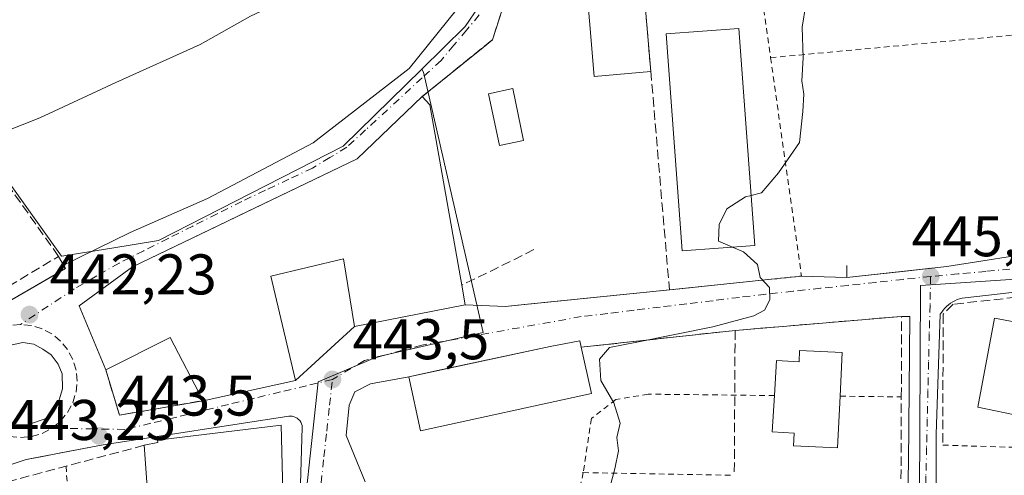
# Model space of a CAD drawing. Units: metres. Extents: x 603733 to 607304, y 4740782 to 4743147.
# Drawn here: x 605762 to 605934, y 4742053 to 4742133 of the extents above; entities that cross this region are included whole.
import ezdxf

# ---------------------------------------------------------------- set-up
doc = ezdxf.new("R2010")
doc.units = ezdxf.units.M
doc.header["$MEASUREMENT"] = 0
for name, pattern in [('DGN Style 2', [1.6480167562047852, 0.988810053722871, -0.6592067024819142]), ('DGN Style 3', [2.307223458686699, 1.648016756204785, -0.6592067024819142]), ('DGN Style 4', [2.6384748266838614, 1.318413404963828, -0.6592067024819142, 0.001648016756204785, -0.6592067024819142])]:
    doc.linetypes.add(name, pattern=pattern)
for name, color, linetype, lineweight in [('Alambrada', 7, 'DGN Style 2', 0), ('Cultivos herbáceos CxS', 92, 'Continuous', 0), ('Curva de nivel normal', 30, 'Continuous', 0), ('Edificación Cxs', 1, 'Continuous', 13), ('Edificación ligera', 1, 'Continuous', 0), ('Edificación ligera Cxs', 1, 'Continuous', 0), ('Elemento construido', 1, 'Continuous', 0), ('Muro lineal', 1, 'DGN Style 3', 13), ('Núcleo urbano CxS', 7, 'Continuous', 0), ('Piscina CxS', 4, 'Continuous', 0), ('Punto de cota en terreno', 7, 'Continuous', 0), ('Rótulo de punto de cota en terreno', 7, 'Continuous', 0), ('Seto lineal', 92, 'DGN Style 3', 0), ('Valla', 7, 'DGN Style 2', 0), ('Vegetación y arbolados urbanos CxS', 151, 'Continuous', 0), ('Vía urbana Cxs', 4, 'Continuous', 0), ('Vía urbana eje', 4, 'DGN Style 4', 0)]:
    doc.layers.add(name, color=color, linetype=linetype, lineweight=lineweight)
doc.styles.add('Style-Arial', font='txt')

# ---------------------------------------------------------------- blocks, each defined once
blk = doc.blocks.new('5PATER')
at = {"layer": 'Vegetación y arbolados urbanos CxS', "linetype": 'Continuous', "lineweight": 0}
h = blk.add_hatch(color=51, dxfattribs=at)
edge = h.paths.add_edge_path()
edge.add_ellipse((0, 0), major_axis=(-0.1095731443231308, -0.1110710700762829), ratio=0.9994222409660322, start_angle=0, end_angle=360)
blk = doc.blocks.new('*U46')
at = {"layer": 'Vía urbana Cxs', "color": 4, "linetype": 'Continuous', "lineweight": 0}
for points in [[(605750.4501, 4742077.780099999, 445.7850999999937), (605768.1046000002, 4742087.9893, 443.0546000000032), (605769.9694999997, 4742089.067700001, 443.0066999999981), (605769.7232999997, 4742089.728, 443.0565000000061), (605781.3558, 4742095.425799999, 442.6628999999957), (605794.8496000003, 4742101.378900001, 442.7642999999953), (605813.3043000001, 4742111.102399999, 442.7706999999937), (605830.0392000005, 4742124.067, 442.6564000000071), (605838.2412999999, 4742134.2534, 442.4903000000049), (605839.9301000005, 4742139.3201, 442.2835999999952), (605844.6901000004, 4742154.5101, 446.6962000000058), (605847.5972999996, 4742168.146299999, 447.7360999999946), (605848.5486000003, 4742172.6085, 446.0927999999985), (605851.1201, 4742184.670100001, 446.3859999999986), (605851.9801000003, 4742189.0701, 447.1646999999939), (605853.8300999999, 4742198.620100001, 447.0050000000047), (605855.4801000003, 4742207.0801, 446.4032000000007), (605869.4448999995, 4742230.175000001, 444.139599999995), (605870.7600999996, 4742232.350099999, 443.6429000000062), (605877.9818000002, 4742242.0714, 441.338699999993), (605907.6681000004, 4742293.030200001, 440.698000000004)], [(605853.0100999996, 4742155.3101, 448.3193000000028), (605844.5900999998, 4742129.0701, 445.2505999999995), (605842.9584999997, 4742127.7531, 444.6532000000007), (605832.3000999996, 4742119.1501, 447.3896999999997), (605820.9600999998, 4742108.280099999, 449.3809000000037), (605800.2786999998, 4742098.3245, 446.7502999999998), (605796.5580000002, 4742096.533500001, 445.9272999999957), (605781.7600999996, 4742089.4101, 445.6937999999937), (605772.4801000003, 4742082.600099999, 444.7440999999963), (605777.0900999998, 4742071.4101, 446.8089000000036), (605779.0234000003, 4742065.0648, 447.008600000001), (605779.5000999998, 4742063.5001, 446.4131999999955), (605794.0800999999, 4742066.040100001, 447.5048999999999), (605810.2401000002, 4742069.5601, 447.5492999999988), (605820.4901000002, 4742078.9801, 446.1959999999963), (605839.8601000002, 4742082.7601, 447.8084999999992), (605846.8701, 4742082.4901, 445.0335000000051), (605850.1401000004, 4742082.8201, 445.1919999999955), (605875.4801000003, 4742085.4001, 445.6888999999938), (605894.9926000005, 4742087.4318, 445.3983000000007), (605898.5301000001, 4742087.800100001, 445.7073999999994), (605906.4200999998, 4742087.5601, 446.273000000001), (605916.1310000002, 4742088.6095, 445.9116999999969), (605923.9101, 4742089.450099999, 445.9609999999957), (605941.6300999997, 4742092.280099999, 446.3791000000056)], [(605945.4001000002, 4742086.110099999, 446.7265000000043), (605926.5500999996, 4742083.970100001, 447.814400000003), (605926.1201, 4742083.850099999, 447.6873000000051), (605925.7100999998, 4742083.700099999, 447.5706000000064), (605925.3101000005, 4742083.5101, 447.4600000000065), (605924.9200999998, 4742083.300100001, 447.3435999999929), (605924.5500999996, 4742083.0601, 447.2277999999933), (605924.1901000004, 4742082.800100001, 447.1021999999939), (605923.8601000002, 4742082.5101, 446.9792000000016), (605923.5500999996, 4742082.200099999, 446.8300000000018), (605923.2600999996, 4742081.860099999, 446.6912000000011), (605923.0000999998, 4742081.5101, 446.5679999999993), (605922.7600999996, 4742081.140100001, 446.4554000000062), (605922.0500999996, 4742060.110099999, 447.4706000000006), (605922.0500999996, 4742034.2301, 446.0464999999967)], [(605916.5743000006, 4742026.233300001, 447.5387000000047), (605917.1801000005, 4742055.2401, 446.7045000000071), (605917.4200999998, 4742080.7601, 446.1312999999937), (605916.0000999998, 4742080.7601, 446.1211000000039), (605893.8798000002, 4742078.902799999, 447.2724000000017), (605888.9837999997, 4742078.491699999, 446.5004000000045), (605886.9401000004, 4742078.3201, 446.0243999999948), (605860.1001000004, 4742075.360099999, 446.1609999999928), (605859.8501000004, 4742076.5101, 445.670100000003), (605854.6401000004, 4742075.5101, 446.6601999999984), (605835.8102000002, 4742071.478399999, 446.5981999999931), (605829.9801000003, 4742070.2301, 445.9363000000012), (605823.3134000005, 4742068.9794, 444.4924000000028), (605820.5617000004, 4742067.603599999, 444.1993999999977), (605819.6091999998, 4742065.2753, 444.055600000007), (605819.0800000001, 4742059.9836, 443.8407000000007), (605822.3701, 4742051.880100001, 445.3325000000041)], [(605810.7001, 4742037.550100001, 445.4023000000016), (605811.4101, 4742061.420100001, 445.1566000000021), (605811.3701, 4742061.720100001, 445.1257000000041), (605811.2801000001, 4742062.020099999, 445.1298999999999), (605811.1401000004, 4742062.300100001, 445.1689999999944), (605810.9700999996, 4742062.5601, 445.2513999999938), (605810.7600999996, 4742062.780099999, 445.4361999999965), (605810.5201000003, 4742062.9801, 445.6380000000063), (605810.2500999998, 4742063.130100001, 445.8516999999993), (605809.9600999998, 4742063.2401, 446.0721000000049), (605809.6601, 4742063.3101, 446.2924999999959), (605809.3501000004, 4742063.3301, 446.5114000000031), (605809.0500999996, 4742063.3101, 446.7167000000045), (605776.6700999998, 4742058.350099999, 444.9465000000055), (605769.2408999996, 4742056.916099999, 444.5017999999982), (605765.4715, 4742056.1885, 444.2133999999933), (605763.2001, 4742055.7501, 443.8607000000048), (605750.4401000004, 4742051.4901, 443.8948999999994)]]:
    blk.add_polyline3d(points, dxfattribs=at)
blk.add_polyline3d([(605766.6846000003, 4742062.921599999, 449.5353000000032), (605768.8277000004, 4742065.580700001, 451.0610000000015), (605769.5421000002, 4742068.081, 451.3022999999957), (605769.5023999996, 4742070.700400001, 449.6533000000054), (605768.8277000004, 4742072.446699999, 449.0602999999974), (605767.5576999999, 4742074.034200001, 447.9823000000034), (605766.1289999997, 4742075.066000001, 445.9527999999991), (605764.5811999999, 4742075.899499999, 444.4318000000058), (605762.6365, 4742076.177300001, 443.5362000000023), (605760.2551999995, 4742075.700999999, 443.5758999999962), (605758.5883999999, 4742074.9867, 443.4802000000054), (605757.3976999996, 4742074.232600001, 443.2271000000038), (605756.3262, 4742073.2007, 443.1027999999933), (605755.7308, 4742071.811699999, 443.0206000000035), (605755.2149, 4742070.025699999, 443.1383999999962), (605755.2149, 4742068.636600001, 443.2676999999967), (605755.8896000005, 4742065.898200001, 443.5100999999996), (605757.0007999997, 4742064.2313, 443.6855000000069), (605758.9455000004, 4742062.485099999, 444.277900000001), (605761.2473999998, 4742061.850099999, 444.9018999999971), (605763.7873999998, 4742061.929400001, 446.3784000000014)], close=True, dxfattribs=at)

msp = doc.modelspace()

# ---------------------------------------------------------------- linework, layer by layer
at = {"layer": 'Alambrada', "color": 7, "linetype": 'DGN Style 2', "lineweight": 0, "extrusion": (0.4281196809022424, -0.005206319816832073, 0.9037070504638808), "elevation": 235119.4791562366, "flags": 128}
msp.add_lwpolyline([(4749084.030266184, -495216.0270033375), (4749084.030266184, -495227.856932543)], dxfattribs=at)
at = {"layer": 'Alambrada', "color": 7, "linetype": 'DGN Style 2', "lineweight": 0, "extrusion": (-0.003807253686746956, -0.3763748362505254, 0.9264596523630995), "elevation": -1786683.501622699, "flags": 128}
msp.add_lwpolyline([(557925.946703135, 4398947.655638936), (557941.4606637482, 4398947.317695268), (557942.26173548, 4398947.207704169)], dxfattribs=at)
at = {"layer": 'Alambrada', "color": 7, "linetype": 'DGN Style 2', "lineweight": 0, "extrusion": (-0.007605528953341744, 0.1163283761471288, 0.9931816877250164), "elevation": 547469.9317669262, "flags": 128}
msp.add_lwpolyline([(-913853.8119955519, -4660384.899463008), (-913853.8119955519, -4660352.489908936)], dxfattribs=at)
at = {"layer": 'Alambrada', "color": 7, "linetype": 'DGN Style 2', "lineweight": 0, "extrusion": (-0.0348194562697746, -0.1666888863753086, 0.9853945507379451), "elevation": -811100.6665841403, "flags": 128}
msp.add_lwpolyline([(-376573.7439598095, 4696216.14834828), (-376573.7439598095, 4696202.152544663)], dxfattribs=at)
at = {"layer": 'Alambrada', "color": 7, "linetype": 'DGN Style 2', "lineweight": 0, "extrusion": (-0.5433778453329141, 0, 0.8394882472085954), "elevation": -328834.0105767385, "flags": 128}
msp.add_lwpolyline([(-4742053.470100001, 508856.8248347214), (-4742053.470100001, 508856.6938025113)], dxfattribs=at)
at = {"layer": 'Alambrada', "color": 7, "linetype": 'DGN Style 2', "lineweight": 0, "extrusion": (0.1008917240342057, -0.001798904035442027, 0.994895785479905), "elevation": 53042.75009555471, "flags": 128}
msp.add_lwpolyline([(4752100.677961972, -518520.7817976002), (4752100.677961971, -518547.2812461976)], dxfattribs=at)
at = {"layer": 'Alambrada', "color": 7, "linetype": 'DGN Style 2', "lineweight": 0}
msp.add_polyline3d([(605893.7901, 4742066.9301, 449.787599999996), (605871.7801000001, 4742067.1801, 446.2087000000029), (605866.1101000002, 4742066.2301, 446.4725999999937), (605861.8601000002, 4742062.920100001, 447.1150999999954), (605860.4401000004, 4742053.470100001, 449.2378999999929)], dxfattribs=at)
at = {"layer": 'Cultivos herbáceos CxS', "color": 92, "linetype": 'Continuous', "lineweight": 0}
for points in [[(605902.7103000004, 4742285.554500001, 440.6178000000073), (605873.4935, 4742236.2305, 441.5345999999991), (605808.5799000004, 4742258.029300001, 434.2853000000032), (605793.8425000003, 4742214.148700001, 434.5008999999991), (605813.0037000002, 4742185.5645, 437.6941999999981), (605844.5919000005, 4742138.442299999, 442.2360999999946), (605839.8081, 4742131.4011, 442.1036000000022), (605832.2471000003, 4742123.975099999, 442.2146000000066), (605818.5500999996, 4742110.515699999, 442.3690999999963), (605786.2855000002, 4742094.028899999, 442.5059000000037), (605778.1712999997, 4742092.704500001, 442.4431000000041), (605769.7937000003, 4742091.337099999, 442.4296999999933), (605769.3731000006, 4742091.2685, 442.4459999999963), (605758.4883000003, 4742106.464500001, 440.4936000000016)], [(605902.7103000004, 4742285.554500001, 440.6178000000073), (605873.4935, 4742236.2305, 441.5345999999991), (605808.5799000004, 4742258.029300001, 434.2853000000032), (605793.8425000003, 4742214.148700001, 434.5008999999991), (605813.0037000002, 4742185.5645, 437.6941999999981), (605844.5919000005, 4742138.442299999, 442.2360999999946), (605839.8081, 4742131.4011, 442.1036000000022), (605832.2471000003, 4742123.975099999, 442.2146000000066)], [(605832.2471000003, 4742123.975099999, 442.2146000000066), (605818.5500999996, 4742110.515699999, 442.3690999999963), (605786.2855000002, 4742094.028899999, 442.5059000000037), (605778.1712999997, 4742092.704500001, 442.4431000000041), (605769.7937000003, 4742091.337099999, 442.4296999999933), (605769.3731000006, 4742091.2685, 442.4459999999963), (605758.4883000003, 4742106.464500001, 440.4936000000016)]]:
    msp.add_polyline3d(points, dxfattribs=at)
at = {"layer": 'Curva de nivel normal', "color": 30, "linetype": 'Continuous', "lineweight": 0, "flags": 128}
for points, elevation in [([(605756.5800000001, 4742111.870100001), (605765.5999999996, 4742115.420100001), (605778.8700000001, 4742121.620100001), (605793.5999999996, 4742128.2601), (605802.3899999997, 4742133.210100001), (605807.1699999999, 4742135.460100001), (605812.1299999999, 4742139.460100001), (605818.3399999999, 4742143.9301), (605822.9400000004, 4742148.9301), (605826.4299999997, 4742151.940099999), (605828.8200000003, 4742155.300100001), (605828.4699999997, 4742159.640100001), (605824.6200000001, 4742171.8301), (605821.1399999997, 4742186.540100001), (605821.4900000002, 4742193.780099999), (605821.4000000004, 4742199.020099999), (605821.8213000001, 4742201.3136)], 440), ([(605905.0882000001, 4742149.9691), (605905.6600000003, 4742149.5101), (605905.9600000001, 4742148.710100001), (605904.2999999998, 4742146.5801), (605899.4500000002, 4742142.1801), (605898.0599999996, 4742139.600099999), (605898.5199999996, 4742137.600099999), (605899.2999999998, 4742135.270099999), (605898.6399999997, 4742131.270099999), (605898.8200000003, 4742125.9301), (605898.5899999999, 4742121.940099999), (605898.9199999999, 4742119.5601), (605898.79, 4742116.540100001), (605898.1699999999, 4742111.130100001), (605894.4900000002, 4742105.840100001), (605891.5599999996, 4742102.360099999), (605889.7374999998, 4742101.9012)], 445), ([(605889.7374999998, 4742101.9012), (605888.7800000003, 4742101.6601), (605885.4800000006, 4742099.5801), (605884.1600000003, 4742096.790100001), (605884.0300000003, 4742093.9101), (605886.4912999999, 4742092.852)], 445), ([(605886.4912999999, 4742092.852), (605888.3799999999, 4742092.040100001), (605890.8700000001, 4742089.8301), (605891.3399999999, 4742087.540100001), (605892.9500000002, 4742085.8201), (605892.9800000006, 4742083.6601), (605892.0999999996, 4742081.840100001), (605890.2400000002, 4742080.840100001), (605883.0800000001, 4742078.920100001), (605869.7800000003, 4742076.2601), (605865.0499999998, 4742075.350099999), (605863.2800000003, 4742073.280099999), (605863.5, 4742069.590100001), (605865.7599999999, 4742065.640100001), (605866.9000000004, 4742062.120100001), (605866.29, 4742059.600099999), (605866.5800000001, 4742057.290100001), (605865.9600000001, 4742054.1501), (605864.4199999999, 4742048.5101), (605865.2199999997, 4742044.020099999), (605864.8024000004, 4742042.794000001)], 445)]:
    msp.add_lwpolyline(points, dxfattribs=dict(at, elevation=elevation))
at = {"layer": 'Edificación Cxs', "color": 1, "linetype": 'Continuous', "lineweight": 13, "flags": 128}
for points, elevation in [([(605833.6901000004, 4742117.700099999), (605839.2500999998, 4742086.2301), (605839.8601000002, 4742082.7601), (605820.4901000002, 4742078.9801), (605818.6001000004, 4742090.790100001), (605805.9200999998, 4742087.800100001), (605810.2401000002, 4742069.5601), (605794.0800999999, 4742066.040100001), (605788.3201000001, 4742077.090100001), (605777.0900999998, 4742071.4101), (605772.4801000003, 4742082.600099999), (605781.7600999996, 4742089.4101), (605820.9600999998, 4742108.280099999), (605832.3000999996, 4742119.1501)], 451.1054000000002), ([(605948.2301000003, 4742079.800100001), (605947.8000999996, 4742077.6601), (605954.9600999998, 4742076.220100001), (605951.7200999996, 4742060.140100001), (605943.4301000005, 4742061.8101), (605945.1001000004, 4742070.0601), (605942.2100999998, 4742070.6501), (605938.8300999999, 4742071.350099999), (605937.1700999998, 4742063.300100001), (605929.3201000001, 4742064.920100001), (605932.2301000003, 4742080.4301), (605939.6401000004, 4742079.040100001), (605940.1401000004, 4742081.420100001), (605944.2500999998, 4742080.600099999)], 451.6364000000031), ([(605861.8701, 4742067.280099999), (605832.0201000003, 4742060.7601), (605829.9801000003, 4742070.2301), (605854.6401000004, 4742075.5101), (605859.8501000004, 4742076.5101), (605860.1001000004, 4742075.360099999)], 447.387799999997), ([(605905.6401000004, 4742074.4301), (605905.2600999996, 4742066.8301), (605904.8000999996, 4742057.800100001), (605897.1300999997, 4742058.170100001), (605897.2600999996, 4742060.390100001), (605893.4200999998, 4742060.610099999), (605893.7901, 4742066.9301), (605894.1601, 4742073.0601), (605898.1001000004, 4742072.8301), (605898.1901000004, 4742074.8101)], 452.1071999999986), ([(605807.7200999996, 4742061.790100001), (605808.3201000001, 4742038.600099999), (605791.6101000002, 4742038.120100001), (605791.3201000001, 4742046.7501), (605797.1901000004, 4742047.780099999), (605797.0100999996, 4742049.640100001), (605786.8501000004, 4742048.110099999), (605786.8101000005, 4742048.790100001), (605784.5301000001, 4742048.5601), (605783.8201000001, 4742058.2501), (605786.1801000005, 4742058.720100001), (605786.1601, 4742059.140100001)], 451.6543999999994)]:
    msp.add_lwpolyline(points, close=True, dxfattribs=dict(at, elevation=elevation))
at = {"layer": 'Edificación Cxs', "color": 1, "linetype": 'Continuous', "lineweight": 13, "extrusion": (-0.3744241115450665, 0.3905863034282481, 0.8409809297885085), "elevation": 1625744.814749503, "flags": 128}
msp.add_lwpolyline([(-3718951.395067666, -2526080.229958368), (-3718951.395067665, -2526077.841519694)], dxfattribs=at)
at = {"layer": 'Edificación Cxs', "color": 1, "linetype": 'Continuous', "lineweight": 13, "extrusion": (-0.002050679328902405, 0.01160699253318863, 0.9999305338065363), "elevation": 54248.00494329099, "flags": 128}
msp.add_lwpolyline([(605833.3362400299, 4741807.468216882), (605838.8970008801, 4741775.996096813)], dxfattribs=at)
at = {"layer": 'Edificación Cxs', "color": 1, "linetype": 'Continuous', "lineweight": 13, "extrusion": (-0.1309343739167979, -0.291444358357039, 0.947584495287291), "elevation": -1460943.614239241, "flags": 128}
msp.add_lwpolyline([(-1390725.625298967, 4334247.684150609), (-1390735.407748667, 4334255.830181859), (-1390743.323777148, 4334245.505782857)], dxfattribs=at)
at = {"layer": 'Edificación Cxs', "color": 1, "linetype": 'Continuous', "lineweight": 13, "extrusion": (-0.02465429206320672, 0.1125461468499302, 0.9933405914952315), "elevation": 519208.4478255833, "flags": 128}
msp.add_lwpolyline([(-1606560.938383775, -4472552.953268004), (-1606560.938383775, -4472544.626218805)], dxfattribs=at)
at = {"layer": 'Edificación Cxs', "color": 1, "linetype": 'Continuous', "lineweight": 13, "extrusion": (0.01922317302739434, 0.3844634597373908, 0.922940040168111), "elevation": 1835215.758579393, "flags": 128}
msp.add_lwpolyline([(-368341.7782782369, -4398942.963980104), (-368341.7782782369, -4398934.719138904)], dxfattribs=at)
at = {"layer": 'Edificación Cxs', "color": 1, "linetype": 'Continuous', "lineweight": 13, "extrusion": (0.0003713547544595553, -0.01435286124711826, 0.9998969234224433), "elevation": -67389.29189350005, "flags": 128}
msp.add_lwpolyline([(605807.5119579934, 4741582.980113543), (605808.1120816637, 4741559.787724548)], dxfattribs=at)
at = {"layer": 'Edificación Cxs', "color": 1, "linetype": 'Continuous', "lineweight": 13}
for points in [[(605890.3800999997, 4742093.140100001, 447.9627999999939), (605877.6901000004, 4742092.200099999, 447.3325000000041), (605874.9101, 4742130.100099999, 449.9882000000071), (605887.6001000004, 4742131.050100001, 452.2335000000021), (605890.3800999997, 4742093.140100001, 447.9627999999939)], [(605777.0900999998, 4742071.4101, 446.8089000000036), (605772.4801000003, 4742082.600099999, 444.7440999999963), (605781.7600999996, 4742089.4101, 445.6937999999937), (605820.9600999998, 4742108.280099999, 449.3809000000037), (605832.3000999996, 4742119.1501, 447.3896999999997)], [(605839.2500999998, 4742086.2301, 449.0586999999941), (605839.8601000002, 4742082.7601, 447.8084999999992), (605820.4901000002, 4742078.9801, 446.1959999999963), (605818.6001000004, 4742090.790100001, 449.7268999999943), (605805.9200999998, 4742087.800100001, 451.1054000000004), (605810.2401000002, 4742069.5601, 447.5492999999988), (605794.0800999999, 4742066.040100001, 447.5048999999999)], [(605942.2100999998, 4742070.6501, 450.5826999999991), (605938.8300999999, 4742071.350099999, 451.6364000000031), (605937.1700999998, 4742063.300100001, 449.0111999999936), (605929.3201000001, 4742064.920100001, 450.312699999995), (605932.2301000003, 4742080.4301, 449.168399999995), (605939.6401000004, 4742079.040100001, 449.3634000000021), (605940.1401000004, 4742081.420100001, 448.1055000000051), (605944.2500999998, 4742080.600099999, 448.3845000000001)], [(605861.8701, 4742067.280099999, 447.1203999999998), (605832.0201000003, 4742060.7601, 447.3877999999968), (605829.9801000003, 4742070.2301, 445.9363000000012), (605854.6401000004, 4742075.5101, 446.6601999999984), (605859.8501000004, 4742076.5101, 445.670100000003), (605860.1001000004, 4742075.360099999, 446.1609999999928)], [(605893.7901, 4742066.9301, 449.787599999996), (605894.1601, 4742073.0601, 450.4875999999931), (605898.1001000004, 4742072.8301, 452.1071999999986), (605898.1901000004, 4742074.8101, 450.2449000000051), (605905.6401000004, 4742074.4301, 448.5534000000043)], [(605905.2600999996, 4742066.8301, 451.7271999999939), (605904.8000999996, 4742057.800100001, 449.0776000000042), (605897.1300999997, 4742058.170100001, 449.3353000000062), (605897.2600999996, 4742060.390100001, 451.272299999997), (605893.4200999998, 4742060.610099999, 448.2807999999932), (605893.7901, 4742066.9301, 449.787599999996)], [(605783.8201000001, 4742058.2501, 445.8631000000024), (605786.1801000005, 4742058.720100001, 447.170299999998), (605786.1601, 4742059.140100001, 446.9045000000042), (605807.7200999996, 4742061.790100001, 447.9395999999979)], [(605808.3201000001, 4742038.600099999, 447.6064999999944), (605791.6101000002, 4742038.120100001, 447.2036999999983), (605791.3201000001, 4742046.7501, 449.3896999999997), (605797.1901000004, 4742047.780099999, 451.4256000000024), (605797.0100999996, 4742049.640100001, 451.6543999999994), (605786.8501000004, 4742048.110099999, 448.5440999999992), (605786.8101000005, 4742048.790100001, 448.5512000000017), (605784.5301000001, 4742048.5601, 447.6349999999948), (605783.8201000001, 4742058.2501, 445.8631000000024)]]:
    msp.add_polyline3d(points, dxfattribs=at)
msp.add_3dface([(605890.3800999997, 4742093.140100001, 452.2335000000021), (605877.6901000004, 4742092.200099999, 452.2335000000021), (605874.9101, 4742130.100099999, 452.2335000000021), (605887.6001000004, 4742131.050100001, 452.2335000000021)], dxfattribs=at)
at = {"layer": 'Edificación ligera', "color": 1, "linetype": 'Continuous', "lineweight": 0, "extrusion": (-0.0129657904487488, 0.1521693272983958, 0.9882693884298921), "elevation": 714196.1405448683, "flags": 128}
msp.add_lwpolyline([(-1006284.922190718, -4618702.43214753), (-1006284.922190718, -4618672.037449015)], dxfattribs=at)
at = {"layer": 'Edificación ligera', "color": 1, "linetype": 'Continuous', "lineweight": 0}
msp.add_polyline3d([(605872.2320999998, 4742123.5218, 451.3007000000071), (605862.3668000001, 4742122.681299999, 446.0742000000028), (605859.8167000003, 4742152.610900001, 451.4397000000026), (605869.6819000002, 4742153.451500001, 446.6588000000047)], dxfattribs=at)
at = {"layer": 'Edificación ligera Cxs', "color": 1, "linetype": 'Continuous', "lineweight": 0}
msp.add_3dface([(605872.2320999998, 4742123.5218, 451.4397000000026), (605862.3668000001, 4742122.681299999, 451.4397000000026), (605859.8167000003, 4742152.610900001, 451.4397000000026), (605869.6819000002, 4742153.451500001, 451.4397000000026)], dxfattribs=at)
at = {"layer": 'Elemento construido', "color": 1, "linetype": 'Continuous', "lineweight": 0}
for points in [[(605750.4501, 4742077.780099999, 445.7850999999937), (605770.0601000005, 4742089.120100001, 442.9995999999956), (605768.8800999997, 4742091.2501, 443.2823000000063)], [(605906.4200999998, 4742089.6801, 446.5393999999943), (605906.4200999998, 4742087.5601, 446.273000000001), (605923.9101, 4742089.450099999, 445.9609999999957), (605941.6300999997, 4742092.280099999, 446.3791000000056)], [(605945.4001000002, 4742086.110099999, 446.7265000000043), (605926.5500999996, 4742083.970100001, 447.814400000003), (605926.1201, 4742083.850099999, 447.6873000000051), (605925.7100999998, 4742083.700099999, 447.5706000000064), (605925.3101000005, 4742083.5101, 447.4600000000065), (605924.9200999998, 4742083.300100001, 447.3435999999929), (605924.5500999996, 4742083.0601, 447.2277999999933), (605924.1901000004, 4742082.800100001, 447.1021999999939), (605923.8601000002, 4742082.5101, 446.9792000000016), (605923.5500999996, 4742082.200099999, 446.8300000000018), (605923.2600999996, 4742081.860099999, 446.6912000000011), (605923.0000999998, 4742081.5101, 446.5679999999993), (605922.7600999996, 4742081.140100001, 446.4554000000062), (605922.0500999996, 4742060.110099999, 447.4706000000006), (605922.0500999996, 4742034.2301, 446.0464999999967)], [(605916.2301000003, 4742009.7501, 446.5565000000061), (605917.1801000005, 4742055.2401, 446.7045000000071), (605917.4200999998, 4742080.7601, 446.1312999999937), (605916.0000999998, 4742080.7601, 446.1211000000039)], [(605810.7001, 4742037.550100001, 445.4023000000016), (605811.4101, 4742061.420100001, 445.1566000000021), (605811.3701, 4742061.720100001, 445.1257000000041), (605811.2801000001, 4742062.020099999, 445.1298999999999), (605811.1401000004, 4742062.300100001, 445.1689999999944), (605810.9700999996, 4742062.5601, 445.2513999999938), (605810.7600999996, 4742062.780099999, 445.4361999999965), (605810.5201000003, 4742062.9801, 445.6380000000063), (605810.2500999998, 4742063.130100001, 445.8516999999993), (605809.9600999998, 4742063.2401, 446.0721000000049), (605809.6601, 4742063.3101, 446.2924999999959), (605809.3501000004, 4742063.3301, 446.5114000000031), (605809.0500999996, 4742063.3101, 446.7167000000045), (605776.6700999998, 4742058.350099999, 444.9465000000055), (605763.2001, 4742055.7501, 443.8607000000048), (605750.4401000004, 4742051.4901, 443.8948999999994)]]:
    msp.add_polyline3d(points, dxfattribs=at)
at = {"layer": 'Muro lineal', "color": 1, "linetype": 'DGN Style 3', "lineweight": 13, "extrusion": (0.3327129763702482, -0.2141653374011487, 0.9183873276623011), "elevation": -813618.4029991042, "flags": 128}
msp.add_lwpolyline([(4315401.640947417, 1889557.839166766), (4315375.019456454, 1889550.083708136), (4315360.026113836, 1889555.489808946)], dxfattribs=at)
at = {"layer": 'Muro lineal', "color": 1, "linetype": 'DGN Style 3', "lineweight": 13, "extrusion": (0.0006935537052359142, -0.008140008653785514, 0.9999666290643776), "elevation": -37734.7349827246, "flags": 128}
msp.add_lwpolyline([(605869.0248537449, 4742005.76366975), (605875.0252527728, 4741935.341336628)], dxfattribs=at)
at = {"layer": 'Muro lineal', "color": 1, "linetype": 'DGN Style 3', "lineweight": 13, "extrusion": (0.005028198816708592, 0.0005545256520620911, 0.9999872047771217), "elevation": 6122.142760871358, "flags": 128}
msp.add_lwpolyline([(605877.03809541, 4742075.654305897), (605850.1977478551, 4742072.69430544)], dxfattribs=at)
at = {"layer": 'Muro lineal', "color": 1, "linetype": 'DGN Style 3', "lineweight": 13, "extrusion": (0.0001177823587766161, 0.0213017807857389, 0.9997730843859882), "elevation": 101531.9988266315, "flags": 128}
msp.add_lwpolyline([(-579658.0569842283, -4744269.571522205), (-579658.0569842282, -4744244.245388268)], dxfattribs=at)
at = {"layer": 'Muro lineal', "color": 1, "linetype": 'DGN Style 3', "lineweight": 13, "extrusion": (-0.0625543389384014, -0.06886721832271984, 0.9956627244807704), "elevation": -364022.3815498223, "flags": 128}
msp.add_lwpolyline([(-2739996.816904201, 3900527.206686508), (-2739989.714565082, 3900522.953504461), (-2739980.629974362, 3900534.687643558)], dxfattribs=at)
at = {"layer": 'Muro lineal', "color": 1, "linetype": 'DGN Style 3', "lineweight": 13, "extrusion": (-0.1032247740751223, 0.1563951040576857, 0.9822857106992475), "elevation": 679540.7604558675, "flags": 128}
msp.add_lwpolyline([(-3117783.364484049, -3559739.025526438), (-3117757.000331377, -3559747.98227699), (-3117756.345964695, -3559746.10436915)], dxfattribs=at)
at = {"layer": 'Muro lineal', "color": 1, "linetype": 'DGN Style 3', "lineweight": 13}
for points in [[(605747.1901000004, 4742078.2301, 447.2838999999949), (605750.3000999996, 4742080.090100001, 446.2011000000057), (605768.8800999997, 4742091.2501, 443.2823000000063), (605757.5301000001, 4742107.2501, 443.4180999999954), (605735.6901000004, 4742100.290100001, 441.0096000000049), (605730.0500999996, 4742098.4901, 442.5908000000054), (605728.3701, 4742097.970100001, 443.4566999999952), (605730.2801000001, 4742094.9801, 442.7926000000007)], [(606048.9200999998, 4742032.800100001, 451.1619999999967), (606052.3300999999, 4742055.3201, 450.6165000000037), (606054.8701, 4742072.0601, 447.429099999994), (606054.4001000002, 4742074.190099999, 447.3723999999929), (606037.9101, 4742076.4101, 447.5397999999987), (606021.9901000002, 4742078.550100001, 448.2275999999983), (606006.2100999998, 4742080.670100001, 447.8004999999976), (605990.3501000004, 4742082.8101, 447.8644000000059), (605976.3901000004, 4742084.690099999, 447.4884000000021), (605960.4401000004, 4742086.840100001, 447.9949999999953), (605945.2001, 4742085.140100001, 446.888300000006), (605924.9801000003, 4742082.880100001, 447.523199999996), (605923.2401000002, 4742081.140100001, 446.7596999999951), (605923.2100999998, 4742058.270099999, 447.7330999999977)], [(605915.8901000004, 4742052.360099999, 447.3292999999976), (605915.9501, 4742066.700099999, 446.6622000000062), (605916.0000999998, 4742080.7601, 446.1211000000039), (605886.9401000004, 4742078.3201, 446.0243999999948)]]:
    msp.add_polyline3d(points, dxfattribs=at)
at = {"layer": 'Núcleo urbano CxS', "color": 7, "linetype": 'Continuous', "lineweight": 0}
for points in [[(605942.8879000006, 4742087.754699999, 446.2486000000063), (605919.3075000001, 4742086.140900001, 445.7767000000022), (605919.1885000002, 4742060.831499999, 445.8891000000004), (605919.0368999997, 4742028.219500001, 446.3181000000041), (605919.0085000005, 4742022.808499999, 446.581600000005), (605920.4704999998, 4742009.098900001, 445.7035000000033), (605920.5075000003, 4741988.9835, 443.2789000000049), (605920.3765000004, 4741987.820499999, 443.0100999999996), (605919.8274999997, 4741987.918500001, 443.0197000000044), (605871.8305000003, 4741995.004699999, 443.4091999999946), (605866.9685000004, 4741995.8157, 443.367499999993), (605807.3227000004, 4742005.739900001, 443.6233999999968), (605814.1710999999, 4742069.351100001, 443.8046000000032), (605824.4890999999, 4742073.721100001, 443.8049000000028), (605842.9700999996, 4742077.960700001, 444.1456000000035), (605832.5374999996, 4742123.397700001, 442.3071999999956), (605832.2471000003, 4742123.975099999, 442.2146000000066), (605839.8081, 4742131.4011, 442.1036000000022), (605844.5919000005, 4742138.442299999, 442.2360999999946), (605813.0037000002, 4742185.5645, 437.6941999999981), (605793.8425000003, 4742214.148700001, 434.5008999999991), (605808.5799000004, 4742258.029300001, 434.2853000000032), (605873.4935, 4742236.2305, 441.5345999999991), (605902.7103000004, 4742285.554500001, 440.6178000000073)], [(605902.7103000004, 4742285.554500001, 440.6178000000073), (605873.4935, 4742236.2305, 441.5345999999991), (605808.5799000004, 4742258.029300001, 434.2853000000032), (605793.8425000003, 4742214.148700001, 434.5008999999991), (605813.0037000002, 4742185.5645, 437.6941999999981), (605844.5919000005, 4742138.442299999, 442.2360999999946), (605839.8081, 4742131.4011, 442.1036000000022), (605832.2471000003, 4742123.975099999, 442.2146000000066)], [(605758.4883000003, 4742106.464500001, 440.4936000000016), (605769.3731000006, 4742091.2685, 442.4459999999963), (605769.7937000003, 4742091.337099999, 442.4296999999933), (605778.1712999997, 4742092.704500001, 442.4431000000041), (605786.2855000002, 4742094.028899999, 442.5059000000037), (605818.5500999996, 4742110.515699999, 442.3690999999963), (605832.2471000003, 4742123.975099999, 442.2146000000066), (605832.5374999996, 4742123.397700001, 442.3071999999956), (605842.9700999996, 4742077.960700001, 444.1456000000035), (605824.4890999999, 4742073.721100001, 443.8049000000028), (605814.1710999999, 4742069.351100001, 443.8046000000032), (605807.3227000004, 4742005.739900001, 443.6233999999968), (605667.1704000002, 4742034.172499999, 444.9881000000024)], [(605832.2471000003, 4742123.975099999, 442.2146000000066), (605818.5500999996, 4742110.515699999, 442.3690999999963), (605786.2855000002, 4742094.028899999, 442.5059000000037), (605778.1712999997, 4742092.704500001, 442.4431000000041), (605769.7937000003, 4742091.337099999, 442.4296999999933), (605769.3731000006, 4742091.2685, 442.4459999999963), (605758.4883000003, 4742106.464500001, 440.4936000000016)], [(605832.2471000003, 4742123.975099999, 442.2146000000066), (605832.5374999996, 4742123.397700001, 442.3071999999956), (605842.9700999996, 4742077.960700001, 444.1456000000035), (605824.4890999999, 4742073.721100001, 443.8049000000028), (605814.1710999999, 4742069.351100001, 443.8046000000032), (605807.3227000004, 4742005.739900001, 443.6233999999968)], [(605832.2471000003, 4742123.975099999, 442.2146000000066), (605832.5374999996, 4742123.397700001, 442.3071999999956), (605842.9700999996, 4742077.960700001, 444.1456000000035), (605824.4890999999, 4742073.721100001, 443.8049000000028), (605814.1710999999, 4742069.351100001, 443.8046000000032), (605807.3227000004, 4742005.739900001, 443.6233999999968)], [(605937.4855000004, 4741860.815300001, 438.9833000000072), (605913.8025000002, 4741870.748299999, 439.141499999998), (605891.5970999999, 4741870.9857, 439.2724000000017), (605890.2878999999, 4741870.999700001, 439.1013999999996), (605889.6810999997, 4741871.006300001, 439.0224000000017), (605888.8251, 4741894.3781, 436.3427999999985), (605888.7840999998, 4741895.5001, 436.2354999999953), (605888.4918999998, 4741901.655900001, 436.1968999999954), (605888.4765, 4741901.976299999, 436.2087000000029), (605919.0290999999, 4741908.501300001, 437.4327000000048), (605916.3255000003, 4741951.754899999, 439.0878999999986), (605920.3765000004, 4741987.820499999, 443.0100999999996), (605920.5075000003, 4741988.9835, 443.2789000000049), (605920.4704999998, 4742009.098900001, 445.7035000000033), (605919.0085000005, 4742022.808499999, 446.581600000005), (605919.0368999997, 4742028.219500001, 446.3181000000041), (605919.1885000002, 4742060.831499999, 445.8891000000004), (605919.3075000001, 4742086.140900001, 445.7767000000022), (605942.8879000006, 4742087.754699999, 446.2486000000063)], [(605944.7348999997, 4742087.8817, 446.3064000000013), (605942.8879000006, 4742087.754699999, 446.2486000000063), (605919.3075000001, 4742086.140900001, 445.7767000000022), (605919.1885000002, 4742060.831499999, 445.8891000000004), (605919.0368999997, 4742028.219500001, 446.3181000000041), (605919.0085000005, 4742022.808499999, 446.581600000005), (605920.4704999998, 4742009.098900001, 445.7035000000033), (605920.5075000003, 4741988.9835, 443.2789000000049), (605920.3765000004, 4741987.820499999, 443.0100999999996)]]:
    msp.add_polyline3d(points, dxfattribs=at)
at = {"layer": 'Piscina CxS', "color": 4, "linetype": 'Continuous', "lineweight": 0}
msp.add_polyline3d([(605850.0289000003, 4742111.5053, 443.9146000000038), (605845.8285999997, 4742110.620999999, 444.0883999999933), (605843.9234999996, 4742119.6698, 443.9177000000054), (605848.1239, 4742120.554099999, 443.9612000000052), (605850.0289000003, 4742111.5053, 443.9146000000038)], dxfattribs=at)
msp.add_3dface([(605850.0289000003, 4742111.5053, 443.9146000000038), (605845.8285999997, 4742110.620999999, 444.0883999999933), (605843.9234999996, 4742119.6698, 443.9177000000054), (605848.1239, 4742120.554099999, 443.9612000000052)], dxfattribs=at)
at = {"layer": 'Seto lineal', "color": 92, "linetype": 'DGN Style 3', "lineweight": 0, "extrusion": (0.4469429921872966, -0.8942457448655553, 0.02380146055422643), "elevation": -3969804.137575331, "flags": 128}
msp.add_lwpolyline([(2661979.53516629, 94959.6227644138), (2661972.147197069, 94959.76070349124), (2661965.50159017, 94963.09784888747)], dxfattribs=at)
at = {"layer": 'Seto lineal', "color": 92, "linetype": 'DGN Style 3', "lineweight": 0, "extrusion": (-0.1018435152788251, 0.9943193859165356, 0.03093310825338019), "elevation": 4653456.740819562, "flags": 128}
msp.add_lwpolyline([(-1085904.034090684, -143568.8961200674), (-1085878.563092206, -143569.3932579693), (-1085875.276486671, -143569.5518338547)], dxfattribs=at)
at = {"layer": 'Valla', "color": 7, "linetype": 'DGN Style 2', "lineweight": 0, "extrusion": (-0.008103419283992339, 0.05727644084959795, 0.9983254699342846), "elevation": 267149.6752106877, "flags": 128}
msp.add_lwpolyline([(-1264215.061778098, -4602772.774984255), (-1264215.061778098, -4602744.458827313)], dxfattribs=at)
at = {"layer": 'Valla', "color": 7, "linetype": 'DGN Style 2', "lineweight": 0, "extrusion": (0.005727961441944803, -0.06270533360933142, 0.9980156469688549), "elevation": -293438.8111326974, "flags": 128}
msp.add_lwpolyline([(1034765.190253353, 4658113.34016448), (1034767.087455764, 4658074.781508884), (1034743.914701948, 4658074.487701425)], dxfattribs=at)
at = {"layer": 'Valla', "color": 7, "linetype": 'DGN Style 2', "lineweight": 0}
msp.add_polyline3d([(605893.1401000004, 4742125.950099999, 448.1352999999945), (605898.1201, 4742126.420100001, 454.0261000000028), (605937.8000999996, 4742130.120100001, 449.2445000000008), (605933.7528999997, 4742175.440500001, 447.3889999999956), (605886.5173000004, 4742174.2612, 446.1226000000024)], dxfattribs=at)
at = {"layer": 'Vía urbana Cxs', "color": 4, "linetype": 'Continuous', "lineweight": 0, "extrusion": (0.02462746712869759, -0.06605002653366683, 0.9975123467194413), "elevation": -297854.6240822536, "flags": 128}
msp.add_lwpolyline([(2224320.87426178, 4221142.671059455), (2224320.87426178, 4221143.377522878)], dxfattribs=at)
at = {"layer": 'Vía urbana Cxs', "color": 4, "linetype": 'Continuous', "lineweight": 0, "extrusion": (-0.1035616942057441, 0.9946230271710306, 9.65109912220319e-05), "elevation": 4653841.887568012, "flags": 128}
msp.add_lwpolyline([(-1093716.107302082, -3.457993575911644), (-1093735.725290286, -3.748593577258077), (-1093739.281911033, -3.439493575819938)], dxfattribs=at)
at = {"layer": 'Vía urbana Cxs', "color": 4, "linetype": 'Continuous', "lineweight": 0, "extrusion": (-0.07143626558860808, 0.002172966260658606, 0.9974427994508678), "elevation": -32534.16388448079, "flags": 128}
msp.add_lwpolyline([(-4758317.318552038, 460290.9465086019), (-4758317.318552037, 460298.8603953433)], dxfattribs=at)
at = {"layer": 'Vía urbana Cxs', "color": 4, "linetype": 'Continuous', "lineweight": 0, "extrusion": (-0.1018435152788251, 0.9943193859165356, 0.03093310825338019), "elevation": 4653456.740819562, "flags": 128}
msp.add_lwpolyline([(-1085875.276486671, -143569.5518338547), (-1085878.563092206, -143569.3932579693), (-1085904.034090684, -143568.8961200674)], dxfattribs=at)
at = {"layer": 'Vía urbana Cxs', "color": 4, "linetype": 'Continuous', "lineweight": 0, "extrusion": (-0.07992698702953163, -0.015597522504345, 0.996678681439564), "elevation": -121941.3760229948, "flags": 128}
msp.add_lwpolyline([(-4538248.547807819, 1497919.269505527), (-4538248.547807819, 1497939.070653378)], dxfattribs=at)
at = {"layer": 'Vía urbana Cxs', "color": 4, "linetype": 'Continuous', "lineweight": 0, "extrusion": (0.3675639934472317, -0.01415724364541711, 0.9298904683743606), "elevation": 155966.5102022075, "flags": 128}
msp.add_lwpolyline([(4761886.681080962, -393065.8017370039), (4761886.681080962, -393073.345848946)], dxfattribs=at)
at = {"layer": 'Vía urbana Cxs', "color": 4, "linetype": 'Continuous', "lineweight": 0, "extrusion": (0.0836697579390712, -0.9964935381048734, 1.102943241370885e-05), "elevation": -4674755.984630145, "flags": 128}
msp.add_lwpolyline([(1000560.128119954, 497.6810052133419), (1000537.9299841, 498.8323052134097), (1000533.016755099, 498.0603052133342), (1000530.965863526, 497.584305213327)], dxfattribs=at)
at = {"layer": 'Vía urbana Cxs', "color": 4, "linetype": 'Continuous', "lineweight": 0, "extrusion": (0.07124004903615914, 0.06547134262640186, 0.9953081727324569), "elevation": 354073.06161486, "flags": 128}
msp.add_lwpolyline([(3081600.809294472, -3637663.9041192), (3081600.809294472, -3637677.890910143)], dxfattribs=at)
at = {"layer": 'Vía urbana Cxs', "color": 4, "linetype": 'Continuous', "lineweight": 0, "extrusion": (0.005028198816708592, 0.0005545256520620911, 0.9999872047771217), "elevation": 6122.142760871358, "flags": 128}
msp.add_lwpolyline([(605877.03809541, 4742075.654305897), (605850.1977478551, 4742072.69430544)], dxfattribs=at)
at = {"layer": 'Vía urbana Cxs', "color": 4, "linetype": 'Continuous', "lineweight": 0, "extrusion": (-0.0087704760815288, 0.02878565244072489, 0.9995471299357851), "elevation": 131637.2725344014, "flags": 128}
msp.add_lwpolyline([(-1961574.452141766, -4357648.980608747), (-1961574.452141767, -4357642.344317534)], dxfattribs=at)
at = {"layer": 'Vía urbana Cxs', "color": 4, "linetype": 'Continuous', "lineweight": 0, "extrusion": (-0.00262306027175559, -0.0005713596630241004, 0.9999963965449808), "elevation": -3850.956351648378, "flags": 128}
msp.add_lwpolyline([(605793.1698617688, 4742064.613846858), (605809.3299226388, 4742068.133847432)], dxfattribs=at)
at = {"layer": 'Vía urbana Cxs', "color": 4, "linetype": 'Continuous', "lineweight": 0, "extrusion": (-0.007613376769597502, -0.3576575583431219, 0.9338217749946724), "elevation": -1700230.010160559, "flags": 128}
msp.add_lwpolyline([(504721.4022811315, 4439439.573012969), (504721.9121730416, 4439437.90866914), (504736.4348147005, 4439440.960338871)], dxfattribs=at)
at = {"layer": 'Vía urbana Cxs', "color": 4, "linetype": 'Continuous', "lineweight": 0}
for points in [[(605853.0100999996, 4742155.3101, 448.3193000000028), (605844.5900999998, 4742129.0701, 445.2505999999995), (605842.9584999997, 4742127.7531, 444.6532000000007), (605832.3000999996, 4742119.1501, 447.3896999999997)], [(605769.7232999997, 4742089.728, 443.0565000000061), (605781.3558, 4742095.425799999, 442.6628999999957), (605794.8496000003, 4742101.378900001, 442.7642999999953), (605813.3043000001, 4742111.102399999, 442.7706999999937), (605830.0392000005, 4742124.067, 442.6564000000071), (605838.2412999999, 4742134.2534, 442.4903000000049), (605839.9301000005, 4742139.3201, 442.2835999999952)], [(605832.3000999996, 4742119.1501, 447.3896999999997), (605820.9600999998, 4742108.280099999, 449.3809000000037), (605800.2786999998, 4742098.3245, 446.7502999999998), (605796.5580000002, 4742096.533500001, 445.9272999999957), (605781.7600999996, 4742089.4101, 445.6937999999937), (605772.4801000003, 4742082.600099999, 444.7440999999963), (605777.0900999998, 4742071.4101, 446.8089000000036)], [(605906.4200999998, 4742087.5601, 446.273000000001), (605916.1310000002, 4742088.6095, 445.9116999999969), (605923.9101, 4742089.450099999, 445.9609999999957), (605941.6300999997, 4742092.280099999, 446.3791000000056)], [(605750.4501, 4742077.780099999, 445.7850999999937), (605768.1046000002, 4742087.9893, 443.0546000000032), (605769.9694999997, 4742089.067700001, 443.0066999999981)], [(605945.4001000002, 4742086.110099999, 446.7265000000043), (605926.5500999996, 4742083.970100001, 447.814400000003), (605926.1201, 4742083.850099999, 447.6873000000051), (605925.7100999998, 4742083.700099999, 447.5706000000064), (605925.3101000005, 4742083.5101, 447.4600000000065), (605924.9200999998, 4742083.300100001, 447.3435999999929), (605924.5500999996, 4742083.0601, 447.2277999999933), (605924.1901000004, 4742082.800100001, 447.1021999999939), (605923.8601000002, 4742082.5101, 446.9792000000016), (605923.5500999996, 4742082.200099999, 446.8300000000018), (605923.2600999996, 4742081.860099999, 446.6912000000011), (605923.0000999998, 4742081.5101, 446.5679999999993), (605922.7600999996, 4742081.140100001, 446.4554000000062), (605922.0500999996, 4742060.110099999, 447.4706000000006), (605922.0500999996, 4742034.2301, 446.0464999999967), (605922.1700999998, 4742032.100099999, 446.0378000000055), (605922.4901000002, 4742031.590100001, 445.9983999999968), (605922.8501000004, 4742031.110099999, 446.0175000000018), (605923.2500999998, 4742030.6501, 446.034799999994), (605923.6801000005, 4742030.2401, 446.0479999999953), (605924.1501000002, 4742029.860099999, 446.0574000000051), (605924.6601, 4742029.530099999, 446.0639999999985), (605925.1801000005, 4742029.2401, 446.0666999999958)], [(605916.2301000003, 4742009.7501, 446.5565000000061), (605916.4835999999, 4742021.889400001, 446.7918000000063), (605916.5743000006, 4742026.233300001, 447.5387000000047), (605917.1801000005, 4742055.2401, 446.7045000000071), (605917.4200999998, 4742080.7601, 446.1312999999937), (605916.0000999998, 4742080.7601, 446.1211000000039)], [(605766.6846000003, 4742062.921599999, 449.5353000000032), (605768.8277000004, 4742065.580700001, 451.0610000000015), (605769.5421000002, 4742068.081, 451.3022999999957), (605769.5023999996, 4742070.700400001, 449.6533000000054), (605768.8277000004, 4742072.446699999, 449.0602999999974), (605767.5576999999, 4742074.034200001, 447.9823000000034), (605766.1289999997, 4742075.066000001, 445.9527999999991), (605764.5811999999, 4742075.899499999, 444.4318000000058), (605762.6365, 4742076.177300001, 443.5362000000023), (605760.2551999995, 4742075.700999999, 443.5758999999962), (605758.5883999999, 4742074.9867, 443.4802000000054), (605757.3976999996, 4742074.232600001, 443.2271000000038), (605756.3262, 4742073.2007, 443.1027999999933), (605755.7308, 4742071.811699999, 443.0206000000035), (605755.2149, 4742070.025699999, 443.1383999999962), (605755.2149, 4742068.636600001, 443.2676999999967), (605755.8896000005, 4742065.898200001, 443.5100999999996), (605757.0007999997, 4742064.2313, 443.6855000000069), (605758.9455000004, 4742062.485099999, 444.277900000001), (605761.2473999998, 4742061.850099999, 444.9018999999971), (605763.7873999998, 4742061.929400001, 446.3784000000014), (605766.6846000003, 4742062.921599999, 449.5353000000032)], [(605860.1001000004, 4742075.360099999, 446.1609999999928), (605859.8501000004, 4742076.5101, 445.670100000003), (605854.6401000004, 4742075.5101, 446.6601999999984), (605835.8102000002, 4742071.478399999, 446.5981999999931), (605829.9801000003, 4742070.2301, 445.9363000000012)], [(605829.9801000003, 4742070.2301, 445.9363000000012), (605823.3134000005, 4742068.9794, 444.4924000000028), (605820.5617000004, 4742067.603599999, 444.1993999999977), (605819.6091999998, 4742065.2753, 444.055600000007), (605819.0800000001, 4742059.9836, 443.8407000000007), (605822.3701, 4742051.880100001, 445.3325000000041)], [(605808.8101000005, 4742018.1801, 444.2244999999967), (605810.7001, 4742037.550100001, 445.4023000000016), (605811.4101, 4742061.420100001, 445.1566000000021), (605811.3701, 4742061.720100001, 445.1257000000041), (605811.2801000001, 4742062.020099999, 445.1298999999999), (605811.1401000004, 4742062.300100001, 445.1689999999944), (605810.9700999996, 4742062.5601, 445.2513999999938), (605810.7600999996, 4742062.780099999, 445.4361999999965), (605810.5201000003, 4742062.9801, 445.6380000000063), (605810.2500999998, 4742063.130100001, 445.8516999999993), (605809.9600999998, 4742063.2401, 446.0721000000049), (605809.6601, 4742063.3101, 446.2924999999959), (605809.3501000004, 4742063.3301, 446.5114000000031), (605809.0500999996, 4742063.3101, 446.7167000000045), (605776.6700999998, 4742058.350099999, 444.9465000000055), (605769.2408999996, 4742056.916099999, 444.5017999999982), (605765.4715, 4742056.1885, 444.2133999999933), (605763.2001, 4742055.7501, 443.8607000000048), (605750.4401000004, 4742051.4901, 443.8948999999994)]]:
    msp.add_polyline3d(points, dxfattribs=at)
at = {"layer": 'Vía urbana eje', "color": 4, "linetype": 'DGN Style 4', "lineweight": 0}
for points in [[(605842.3000999996, 4742133.4301, 442.8361000000005), (605840.0701000001, 4742130.770099999, 443.0558000000019), (605837.8501000004, 4742128.130100001, 442.8493000000017), (605835.6201, 4742125.470100001, 443.2526000000071), (605832.3300999999, 4742122.4301, 443.6560999999929), (605822.4600999998, 4742113.340100001, 445.8638999999966), (605819.1700999998, 4742110.3201, 445.9556000000011), (605816.1901000004, 4742108.5001, 445.4781999999978), (605813.1901000004, 4742106.6801, 445.1601999999984), (605809.0800999999, 4742104.7401, 445.9302000000025), (605804.9600999998, 4742102.800100001, 445.6497999999993), (605800.8501000004, 4742100.850099999, 444.9677999999985), (605796.5701000001, 4742098.690099999, 444.4722000000039), (605792.2801000001, 4742096.540100001, 444.2844999999944), (605788.0100999996, 4742094.390100001, 444.6667000000016), (605783.7301000003, 4742092.2301, 444.1621000000014), (605779.4401000004, 4742090.0801, 444.3677000000025), (605775.5301000001, 4742087.8301, 443.9903000000049), (605771.6201, 4742085.5701, 443.5017999999982), (605762.2178999997, 4742079.355699999, 442.8295999999973)], [(605945.2100999998, 4742089.940099999, 446.4735999999976), (605940.3701, 4742089.5101, 446.3488999999972), (605930.7301000003, 4742088.630100001, 446.0671000000002), (605925.8901000004, 4742088.1801, 445.922000000006), (605921.0701000001, 4742087.7401, 445.8463999999949)], [(605921.0701000001, 4742087.7401, 445.8463999999949), (605916.2801000001, 4742087.2301, 445.7618999999977), (605911.4801000003, 4742086.710100001, 445.8059000000067), (605906.6700999998, 4742086.1801, 446.1273999999976), (605901.8701, 4742085.6801, 445.876099999994), (605897.0800999999, 4742085.1601, 445.4471999999951), (605892.2801000001, 4742084.6501, 445.2385999999969), (605887.6901000004, 4742084.090100001, 445.1215999999986), (605883.1001000004, 4742083.5101, 445.0160999999935), (605878.5000999998, 4742082.960100001, 445.1368999999977), (605873.8901000004, 4742082.4001, 445.225099999996), (605869.3000999996, 4742081.840100001, 445.1573999999965), (605864.7100999998, 4742081.270099999, 445.0507000000071), (605860.1001000004, 4742080.720100001, 445.2062000000006), (605832.2500999998, 4742075.7401, 445.3816999999981), (605828.9200999998, 4742074.840100001, 445.1496999999945), (605825.5800999999, 4742073.9301, 444.6272999999928), (605822.2600999996, 4742073.050100001, 444.0908999999957), (605816.6601, 4742069.7501, 444.0299999999989)], [(605921.0701000001, 4742087.7401, 445.8463999999949), (605920.9600999998, 4742082.7601, 446.0752000000066), (605920.8300999999, 4742077.790100001, 446.5668000000006), (605920.7100999998, 4742072.8101, 446.4728000000032), (605920.6001000004, 4742067.8301, 447.0883999999933), (605920.4801000003, 4742062.850099999, 447.241200000004), (605920.3701, 4742057.880100001, 446.9722000000039), (605920.2500999998, 4742052.9001, 446.3957999999984), (605920.1201, 4742047.9301, 446.4533999999985), (605920.0100999996, 4742042.940099999, 446.2878000000055), (605919.8901000004, 4742037.970100001, 446.1438999999955), (605919.7600999996, 4742033.0001, 446.2443999999959), (605919.6601, 4742028.0101, 446.5598000000027)], [(605762.2178999997, 4742079.355699999, 442.8295999999973), (605760.2888000002, 4742079.1657, 443.4186000000045), (605758.4336999999, 4742078.603, 443.7652999999991), (605756.7242000002, 4742077.689200001, 443.733699999997), (605755.2257000003, 4742076.4594, 443.7522999999928), (605753.9959000006, 4742074.960999999, 443.5175000000018), (605753.0822000002, 4742073.251399999, 442.9888000000064), (605752.5193999996, 4742071.396400001, 442.7415000000037), (605752.3294000002, 4742069.4672, 442.8540999999968), (605752.5193999996, 4742067.538100001, 442.9510000000009), (605753.0822000002, 4742065.6831, 443.1192000000011), (605753.9960000003, 4742063.9735, 443.3083000000043), (605755.2257000003, 4742062.475000001, 443.500199999995), (605756.7242000002, 4742061.245200001, 443.6040000000066), (605758.4337999999, 4742060.331499999, 443.8098999999929), (605760.2888000002, 4742059.768800001, 444.0669999999955)], [(605767.7117, 4742061.245300001, 448.5593999999983), (605769.2100999998, 4742062.475000001, 449.1003999999957), (605770.4398999996, 4742063.9735, 449.2425999999978), (605771.3537, 4742065.6831, 449.5804999999964), (605771.9164000005, 4742067.538100001, 450.0950000000012), (605772.1063999999, 4742069.4672, 448.6119999999937), (605771.9164000005, 4742071.396400001, 447.3959999999934), (605771.3537, 4742073.251399999, 446.6104999999953), (605770.4398999996, 4742074.960999999, 445.8653000000049), (605769.2100999998, 4742076.4594, 444.7317000000039), (605767.7116, 4742077.689200001, 443.3920000000071), (605766.0021000003, 4742078.603, 443.0717000000004), (605764.1469999999, 4742079.1657, 442.8672999999981), (605762.2178999997, 4742079.355699999, 442.8295999999973)], [(605816.6601, 4742069.7501, 444.0299999999989), (605812.1201, 4742068.6601, 445.593200000003), (605807.6001000004, 4742067.5601, 448.4207000000025), (605803.0701000001, 4742066.470100001, 449.6122999999934), (605798.5500999996, 4742065.380100001, 449.5010000000038), (605794.0100999996, 4742064.290100001, 446.9184999999998), (605789.5000999998, 4742063.1801, 445.3270000000048), (605784.9600999998, 4742062.090100001, 444.9603999999963), (605780.4401000004, 4742061.0101, 445.4361999999965), (605767.7117, 4742061.245300001, 448.5593999999983)], [(605807.9401000004, 4742005.540100001, 443.6054000000004), (605808.6401000004, 4742010.170100001, 443.747000000003), (605809.3300999999, 4742014.790100001, 444.0868000000046), (605810.7301000003, 4742024.050100001, 444.7256999999955), (605811.4200999998, 4742028.670100001, 444.6291000000056), (605812.8201000001, 4742037.9301, 444.3993000000046), (605813.5100999996, 4742042.550100001, 444.5743999999977), (605814.2100999998, 4742047.1801, 444.3041999999987), (605814.6901000004, 4742051.6801, 444.2507999999943), (605815.1901000004, 4742056.210100001, 444.1062999999995), (605815.6700999998, 4742060.720100001, 443.9079999999958), (605816.1700999998, 4742065.2401, 443.9630999999936), (605816.6601, 4742069.7501, 444.0299999999989)], [(605760.2888000002, 4742059.768800001, 444.0669999999955), (605762.2178999997, 4742059.578700001, 444.3387999999978), (605764.1470999997, 4742059.768800001, 445.3029999999999), (605766.0021000003, 4742060.331499999, 446.7529000000068), (605767.7117, 4742061.245300001, 448.5593999999983)]]:
    msp.add_polyline3d(points, dxfattribs=at)

# ---------------------------------------------------------------- block references
at = {"layer": 'Punto de cota en terreno', "color": 7, "linetype": 'Continuous', "lineweight": 0, "xscale": 10, "yscale": 10, "zscale": 10}
for p in [(605921.0800000001, 4742087.74, 445.6499999999942), (605763.7999999998, 4742081.07, 442.2299999999959), (605816.6600000003, 4742069.75, 443.5), (605775.9100000003, 4742059.91, 443.5)]:
    msp.add_blockref('5PATER', p, dxfattribs=at)
at = {"layer": 'Vía urbana Cxs', "color": 4, "linetype": 'Continuous', "lineweight": 0}
msp.add_blockref('*U46', (0, 0), dxfattribs=at)

# ---------------------------------------------------------------- texts
at = {"layer": 'Rótulo de punto de cota en terreno', "color": 7, "linetype": 'Continuous', "lineweight": 0, "style": 'Style-Arial'}
for s, p in [('445,65', (605917.7671999997, 4742091.2678)), ('442,23', (605767.3278000001, 4742084.597800001)), ('443,5', (605820.1878000004, 4742073.277799999)), ('443,5', (605779.4378000004, 4742063.437799999)), ('443,25', (605760.2177999998, 4742059.1678))]:
    msp.add_text(s, height=7.000000000000002, dxfattribs=at).set_placement(p)

doc.saveas('drawing.dxf')
